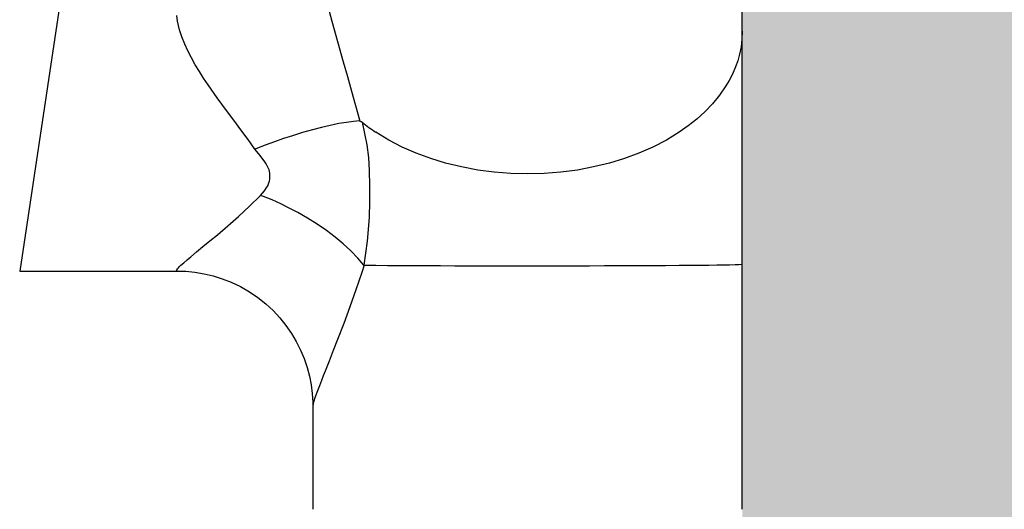
# Model space of a CAD drawing. Extents: x 89 to 370, y -450 to -318.
# Drawn here: x 159 to 159, y -428 to -428 of the extents above; entities that cross this region are included whole.
import ezdxf

# ---------------------------------------------------------------- set-up
doc = ezdxf.new("R2010")
doc.units = 0
doc.header["$LTSCALE"] = 0.2
doc.layers.get('0').update_dxf_attribs({"color": 6, "linetype": 'CONTINUOUS'})
doc.layers.add('01', color=1, linetype='CONTINUOUS')
doc.styles.add('FNDE Texto Cota 0025', font='verdana.ttf', dxfattribs={"height": 0.04})
doc.dimstyles.new('FNDE 1-0025', dxfattribs={"dimscale": 5, "dimtxt": 0.04, "dimasz": 0.01, "dimexe": 0.15, "dimexo": 0.15, "dimgap": 0.005, "dimtad": 1, "dimzin": 1, "dimdsep": 46, "dimtxsty": 'FNDE Texto Cota 0025', "dimblk": 'tic', "dimcen": 0.015, "dimdle": 0.15, "dimse1": 1, "dimse2": 1, "dimclrd": 251, "dimclre": 251, "dimclrt": 256, "dimaunit": 1, "dimadec": 3, "dimazin": 0, "dimtfac": 1, "dimtix": 1, "dimtmove": 2, "dimatfit": 3, "dimfxl": 0.15, "dimtvp": 1, "dimtolj": 1, "dimtzin": 0, "dimarcsym": 0})

# ---------------------------------------------------------------- blocks, each defined once
blk = doc.blocks.new('A$C093F1C31')
at = {"layer": '01', "ltscale": 10}
for p, q in [((0.1274818838028295, 0.07064884672150029), (0.1274818838028295, 0.0898941337661796)), ((0.0530272888699983, 0.07834116912873768), (0.04788939699392358, 0.04422589297481494)), ((0.1274818837991916, 0.04498459398780597), (0.1274818838010106, 0.07064899105119693)), ((0.1274818838010106, 0.01798843332783662), (0.1274818838010106, 0.04498459225679596)), ((0.04788939699392358, 0.04422589297481494), (0.06526858890720177, 0.04422589297481494)), ((0.08017188381018059, 0.02933807084798445), (0.08017188381018059, 0.01798843243064141))]:
    blk.add_line(p, q, dxfattribs=at)
for points in [[(0.08017188381018059, 0.08321937758913833, 0), (0.08017337183991913, 0.08300597810835342, 0), (0.08018447139875207, 0.08258378400671518, 0), (0.0802350072099216, 0.08174016381173033, 0), (0.08029515430280298, 0.08109633497982216, 0), (0.08037316384252335, 0.0804362076655778, 0), (0.0804688555017492, 0.07975406467631885, 0), (0.08057980240300822, 0.07906063530606033, 0), (0.08070882529500523, 0.0783349668220481, 0), (0.08085092740657274, 0.07760187552860742, 0), (0.0811712936447293, 0.07610817854829577, 0), (0.08142562114699103, 0.07502252544893295, 0), (0.08169518863360281, 0.07393448444257444, 0), (0.0819795888128283, 0.0728359082070007, 0), (0.08227336816162278, 0.07173937176784762, 0), (0.08289353750842565, 0.06950598205539293, 0), (0.08352675223613915, 0.06728253315774069, 0), (0.08398944176587975, 0.06566248701975397, 0), (0.08444332250110165, 0.06405495501160274, 0), (0.08530481271918688, 0.06086929595391766, 0), (0.08533391358469089, 0.06075665032945565, 0)], [(0.0737949974136427, 0.05766354427473175, 0), (0.07304134710102517, 0.05871776316671173, 0), (0.07226424757027416, 0.05977061692863117, 0), (0.0714704622332647, 0.06083078000589381, 0), (0.07067426277353661, 0.06189516994972877, 0), (0.0696412755860365, 0.06330288835315656, 0), (0.06864008306911273, 0.06472975905742828, 0), (0.06815128996277053, 0.06546315709994133, 0), (0.06768221049787826, 0.0662000957147697, 0), (0.06723265197797446, 0.06694751151505329, 0), (0.06681209970520285, 0.06769726462885117, 0), (0.06641774419222202, 0.06846446573472775, 0), (0.06606393164474866, 0.06923382619716278, 0), (0.06575490207433177, 0.0700109473964794, 0), (0.06550279669863812, 0.07078392886367979, 0), (0.06537423160443723, 0.07127875156515628, 0), (0.06527550912142033, 0.07176708535271459, 0), (0.06519694199596415, 0.07236766513173976, 0)], [(0.1274818836845952, 0.0706504154291352, 0), (0.1274436318763037, 0.06975499206774671, 0), (0.1273373615822493, 0.06891327520464685, 0), (0.1271757427693956, 0.06812712840498492, 0), (0.1269707365026989, 0.06739757789924639, 0), (0.1267335207085125, 0.06672494936477591, 0), (0.1263913226175646, 0.06592973438115024, 0), (0.1260325437724532, 0.06522999722788114, 0), (0.1256756305283488, 0.06462317147385832, 0)], [(0.1256756305283488, 0.06462317147385832, 0), (0.1249788189652463, 0.06360994728815328, 0), (0.1242016145752132, 0.06266103569371495, 0), (0.1233568552161159, 0.06177768237544967, 0), (0.1224568216148327, 0.06096022421369796, 0), (0.1215131523113087, 0.06020819194382909, 0), (0.1205367802758701, 0.05952041141097553, 0)], [(0.08533391358469089, 0.06075665032945565, 0), (0.08464809828910802, 0.06070265881810144, 0), (0.08388235244819953, 0.06060491784146649, 0), (0.08302756845296244, 0.06046082314574619, 0), (0.08209878967500117, 0.06027155486395586, 0), (0.08114465499784274, 0.06004830855917476, 0), (0.08013302702784131, 0.05978479260072334, 0), (0.07905398807452002, 0.05947736317086338, 0), (0.07792847494602029, 0.05913094154909615, 0), (0.07695260343098198, 0.05881112867676208, 0), (0.07595478518123855, 0.05846662575816453, 0), (0.07492877695949574, 0.05809473760556827, 0), (0.07389075519495236, 0.05770077611604307, 0), (0.0737949974136427, 0.05766354427473175, 0)], [(0.08533391358469089, 0.06075665032945565, 0), (0.08533716215970344, 0.06075653444009887, 0), (0.08534131424312363, 0.06075590715617096, 0), (0.08534637079355889, 0.06075476901665411, 0), (0.08535233296970546, 0.06075312067811467, 0), (0.08535920213762438, 0.06075096291493054, 0), (0.08536697987437947, 0.06074829661962156, 0), (0.08537566795712337, 0.06074512280316569, 0), (0.08546203666628571, 0.06070886326950387, 0), (0.08548873672225454, 0.06069646311967958, 0), (0.08551374260423472, 0.06068378231825378, 0), (0.08553704348378233, 0.0606708147166799, 0), (0.08555862930734293, 0.06065755457785471, 0), (0.08557849080534652, 0.0606439965803105, 0), (0.08559661947219865, 0.06063013582206622, 0)], [(0.08559720778248447, 0.06063044227014558, 0), (0.08559722602331021, 0.06063036638667541, 0), (0.08611272352572996, 0.05814182942634716, 0), (0.08629189414750726, 0.05673256902797874, 0), (0.08638690753286937, 0.05529962156877488, 0), (0.08643576635222416, 0.05361988011039998, 0), (0.08643407335512165, 0.05189111136636981, 0), (0.0863740010681795, 0.05013076326017796, 0), (0.08616651699776412, 0.04752173352276401, 0), (0.08581008734290663, 0.04488253002410758, 0)], [(0.09479500240195193, 0.05611771071209049, 0), (0.09316706585195789, 0.05661340907774814, 0), (0.0915724578408117, 0.05720068097739883, 0), (0.09002428222811432, 0.05788044257920077, 0), (0.08853626756717858, 0.05865273638689672, 0), (0.08712266562724835, 0.05951664614047303, 0)], [(0.1205367802758701, 0.05952041141097553, 0), (0.1191235452570254, 0.05865614147712961, 0), (0.1176358616612561, 0.05788348855573844, 0), (0.1160879857834516, 0.05720336935911519, 0), (0.1144936502805649, 0.0566157413420072, 0), (0.1128659626374429, 0.0561196878840633, 0)], [(0.07442136452664272, 0.05256240431838677, 0), (0.07464495778731361, 0.05280771897619729, 0), (0.0748555294576363, 0.05306615698224348, 0), (0.07504548397082544, 0.0533384188957271, 0), (0.07520722575463878, 0.05362520527585346, 0), (0.07533315923865302, 0.05392721668182787, 0), (0.07539405350871675, 0.05414254199925495, 0), (0.07543353763503546, 0.05436422266729579, 0), (0.07545264273539942, 0.05458972920103378, 0), (0.07545239993669384, 0.05481653211553805, 0), (0.07543782554239442, 0.05500703741353163, 0), (0.07540781928400975, 0.05519708897272935, 0), (0.07535889785867766, 0.05538399475543798, 0), (0.07527094139732071, 0.05561007662815598, 0), (0.0751601627907803, 0.0558291540852025, 0), (0.07503349367107148, 0.05604233983650175, 0), (0.07489786565929535, 0.05625074659198859, 0), (0.07436927351955092, 0.05696910178519943, 0), (0.0737949974136427, 0.05766354427473175, 0)], [(0.1038312442015012, 0.05492655797000268, 0), (0.1019980438868515, 0.05497359052400697, 0), (0.1001663252445724, 0.05511588913300258, 0), (0.09834748320463405, 0.05535411273845625, 0), (0.0965531260590069, 0.05568827291909884, 0), (0.09479500240195193, 0.05611771071209049, 0)], [(0.1128659626374429, 0.0561196878840633, 0), (0.1111081994695269, 0.05568989715920125, 0), (0.1093141774690594, 0.05535536288123311, 0), (0.1074956427910365, 0.05511674385079601, 0), (0.1056642010335054, 0.05497402847346677, 0), (0.1038312442015012, 0.05492655797000268, 0)], [(0.0652712912124116, 0.04422593721449886, 0), (0.06521536276159168, 0.04423210725704863, 0), (0.06517903008534631, 0.04425740947331747, 0), (0.06517351771071844, 0.04430224341883715, 0), (0.06520206792083627, 0.04437240910024443, 0), (0.06526581025900668, 0.04446516370886755, 0), (0.06536410588705621, 0.04458024178909525, 0), (0.06549498102867801, 0.04471626053524957, 0), (0.06565623694405076, 0.04487184676927924, 0), (0.06596148994685791, 0.04514903734342823, 0), (0.0663267373911367, 0.04546604333957305, 0), (0.0667331898403063, 0.04580939786741922, 0), (0.06737041317319381, 0.04633812704118156, 0), (0.06807457509057713, 0.04691716790064504, 0), (0.0688495277590846, 0.04755477063918789, 0), (0.06966704700244009, 0.0482334646614504, 0), (0.07081295320313075, 0.04920433887275522, 0), (0.07199375336131197, 0.0502409463300566, 0), (0.07321077257802244, 0.05136413510686211, 0), (0.07442136452664272, 0.05256240431838677, 0)], [(0.08581008734290663, 0.04488253002410758, 0), (0.08512275442080863, 0.04566388252650455, 0), (0.08435693495266605, 0.04644207172660586, 0), (0.08352110573287064, 0.04720891170550701, 0), (0.08262374355581414, 0.04795621654430704, 0), (0.08166735454869922, 0.04868102189581691, 0), (0.08065608218203124, 0.04938098303150795, 0), (0.07960085957711271, 0.0500488432038324, 0), (0.07851261986070313, 0.05067734566524251, 0), (0.07758714751435036, 0.0511670301480649, 0), (0.07664392765218508, 0.05162687061143956, 0), (0.07568987480044598, 0.05205361897392535, 0), (0.07473190348900971, 0.05244402715408114, 0), (0.07442136452664272, 0.05256240431838677, 0)], [(0.08583068505504343, 0.04487152260068683, 0), (0.08557511554863595, 0.04407070029682103, 0), (0.0849309061159147, 0.04215131216237467, 0), (0.0842654912139551, 0.04028232167751966, 0), (0.08358594409037323, 0.03845861677027074, 0), (0.08291039886535145, 0.03670460266319964, 0), (0.0824307133207185, 0.03548200841132498, 0), (0.08196900540679053, 0.03431358978218313, 0), (0.08152894750128326, 0.03320178973439525, 0), (0.08132120978552848, 0.03267570386191565, 0), (0.08112473035544099, 0.03217517202141806, 0), (0.08089756253320957, 0.03158950774618674, 0), (0.08069336612243205, 0.03105129637975068, 0), (0.08051467760378728, 0.03056276329879637, 0), (0.08036821085261181, 0.03013696550573997, 0), (0.08028899923920108, 0.02988570170213478, 0), (0.08022898272611201, 0.02967102051525927, 0), (0.08019867818256898, 0.02954137718746352, 0), (0.08017955163995794, 0.0294331011693032, 0), (0.08017199442838319, 0.02934625036689198, 0), (0.08017188381199958, 0.02933675340523578, 0)], [(0.08581008734290663, 0.04488253002410758, 0), (0.08581233890981821, 0.04488001183628398, 0), (0.0858147117523913, 0.04487777483895172, 0), (0.08581640588818118, 0.04487642255848101, 0), (0.08581815066463605, 0.04487522689618828, 0), (0.08581993735606375, 0.04487419704484807, 0), (0.08582252545238589, 0.04487303235638862, 0), (0.08582516760361614, 0.04487220610860732, 0), (0.08582791786102462, 0.04487170142110131, 0), (0.08583068505504343, 0.04487152260068683, 0)], [(0.08583068505504343, 0.04487152260068683, 0), (0.08712266571092186, 0.04486122943900739, 0), (0.08839386014187767, 0.04485255800799592, 0), (0.08974793281959137, 0.04484459673799535, 0), (0.09117685187447933, 0.04483738393115999, 0), (0.09267258543150092, 0.04483095788965841, 0), (0.09422710161925352, 0.0448253569156698, 0), (0.09583243745510117, 0.04482061716010577, 0), (0.09777863717681612, 0.0448161628835102, 0), (0.09976999912214524, 0.04481295432751864, 0), (0.1017922819228261, 0.04481101388312325, 0), (0.1038312442015012, 0.04481036394130911, 0), (0.1055619533744903, 0.04481083663359442, 0), (0.107282115784983, 0.04481224075732015, 0), (0.1089830144046573, 0.0448145624417009, 0), (0.1106559322106477, 0.0448177878159548, 0), (0.11229215217827, 0.0448219030092929, 0), (0.1138831352600391, 0.04482689417444163, 0), (0.1156895780604827, 0.04483386698185754, 0), (0.1174093841218564, 0.04484196176367661, 0), (0.1190294770003675, 0.04485111699841227, 0), (0.1205367802431283, 0.04486127116457439, 0), (0.1217179538671189, 0.04487062054466051, 0), (0.1228031913960876, 0.04488058685335616, 0), (0.1237871940902551, 0.04489111347895758, 0), (0.1246646632134798, 0.04490214380975033, 0), (0.1254303000278014, 0.0449136212340342, 0), (0.1260788763302116, 0.04492548783518657, 0), (0.1266883664993657, 0.0449398817319171, 0), (0.127127354951881, 0.04495460914526461, 0), (0.1273928559312481, 0.04496955628529165, 0), (0.1274818837991916, 0.04498459400197419, 0)], [(0.0652675234596245, 0.0442280793821439, 0), (0.0661746394707734, 0.0442005889685575, 0), (0.06719400371730444, 0.04410316446664453, 0), (0.06820989370862662, 0.04393473047797158, 0), (0.06921563782998419, 0.04369542998702869, 0), (0.07020514279793133, 0.04338601750328763, 0), (0.07117273436597316, 0.04300775300231052, 0), (0.07220904563291697, 0.0425122652510197, 0), (0.07319491280031798, 0.04194436449359884, 0), (0.07412376200954895, 0.04131108203383604, 0), (0.07499254552931234, 0.04061811831400775, 0), (0.07579862844249874, 0.03987117991522382, 0), (0.07653973023843719, 0.03907603395724379, 0), (0.07721395107000717, 0.03823850625222747, 0), (0.0778197868148709, 0.03736448417740235, 0), (0.07835614200666896, 0.03645992464613812, 0), (0.07882234692806378, 0.03553086494261137, 0), (0.07921817735950754, 0.03458344657587986, 0), (0.07954388118014322, 0.03362396222937392, 0), (0.07980021931507508, 0.03265894159365956, 0), (0.07998853436220088, 0.03169530061260062, 0), (0.08011087048544141, 0.03074058950635816, 0), (0.08017018359350914, 0.02980337943160549, 0), (0.08017744927747117, 0.02931969297899784, 0)]]:
    blk.add_polyline3d(points, dxfattribs=at)
blk.add_arc((0.09850597747390566, 0.07672170269538725), 0.02062992388821202, 231.2620777000673, 236.5103446259999, dxfattribs=at)
blk = doc.blocks.new('tic')
at = {"color": 251}
for p, q in [((0, -1.000000000000021), (0, 0.9999999999999784)), ((-1.000000000000003, 0), (0.9999999999999964, 0))]:
    blk.add_line(p, q, dxfattribs=at)
blk.add_line((-0.6000000000000405, -0.600000000000044), (0.6000000000000334, 0.600000000000037))

msp = doc.modelspace()

# ---------------------------------------------------------------- hatches: boundary and pattern name
at = {"ltscale": 10}
h = msp.add_hatch(dxfattribs=at)
h.set_pattern_fill('AR-SAND', color=252, scale=0.0005, style=0)
h.set_pattern_definition([(37.50000000000001, (-390.9718281986513, 17.01842344152277), (-0.0008000156479920228, 0.02447066186646712), [0, -0.019304, 0, -0.02159, 0, -0.0206375]), (7.499999999999999, (-390.9718281986513, 17.01842344152277), (0.02247616415690013, 0.03584125502841772), [0, -0.010414, 0, -0.017399, 0, -0.006667500000000001]), (327.5, (-390.9874491986513, 17.01842344152277), (0.0395496185120729, 7.185923392728456e-05), [0, -0.00635, 0, -0.02286, 0, -0.029845]), (317.5, (-390.9874491986513, 17.01842344152277), (0.03817782262361486, 0.01114646616286081), [0, -0.003175, 0, -0.014986, 0, -0.017145])])
h.paths.add_polyline_path([(158.7749468681584, -427.6095983431421), (158.7895538705819, -427.609598343142), (158.7895538705819, -427.619498343142), (158.7749468688799, -427.619498343142), (158.7749468742247, -427.6928408873308), (159.8298886793925, -427.6928408558489), (159.829888672105, -427.5928408716866), (158.7749468669372, -427.5928409031686)])

# ---------------------------------------------------------------- block references
at = {"layer": '01', "ltscale": 10, "xscale": 0.6, "yscale": 0.6, "zscale": 0.6}
msp.add_blockref('A$C093F1C31', (158.6984577403003, -427.6928395842838), dxfattribs=at)

# ---------------------------------------------------------------- leaders
at = {"layer": '01', "color": 3, "ltscale": 10}
msp.add_leader([(158.9778317948632, -427.6928408715899), (158.9778317948632, -427.188594434863), (156.6538682919727, -427.188594434863)], dimstyle='FNDE 1-0025', override={"dimtad": 0, "dimlfac": 100, "dimclrd": 252, "dimclre": 252}, dxfattribs=at)

doc.saveas('drawing.dxf')
